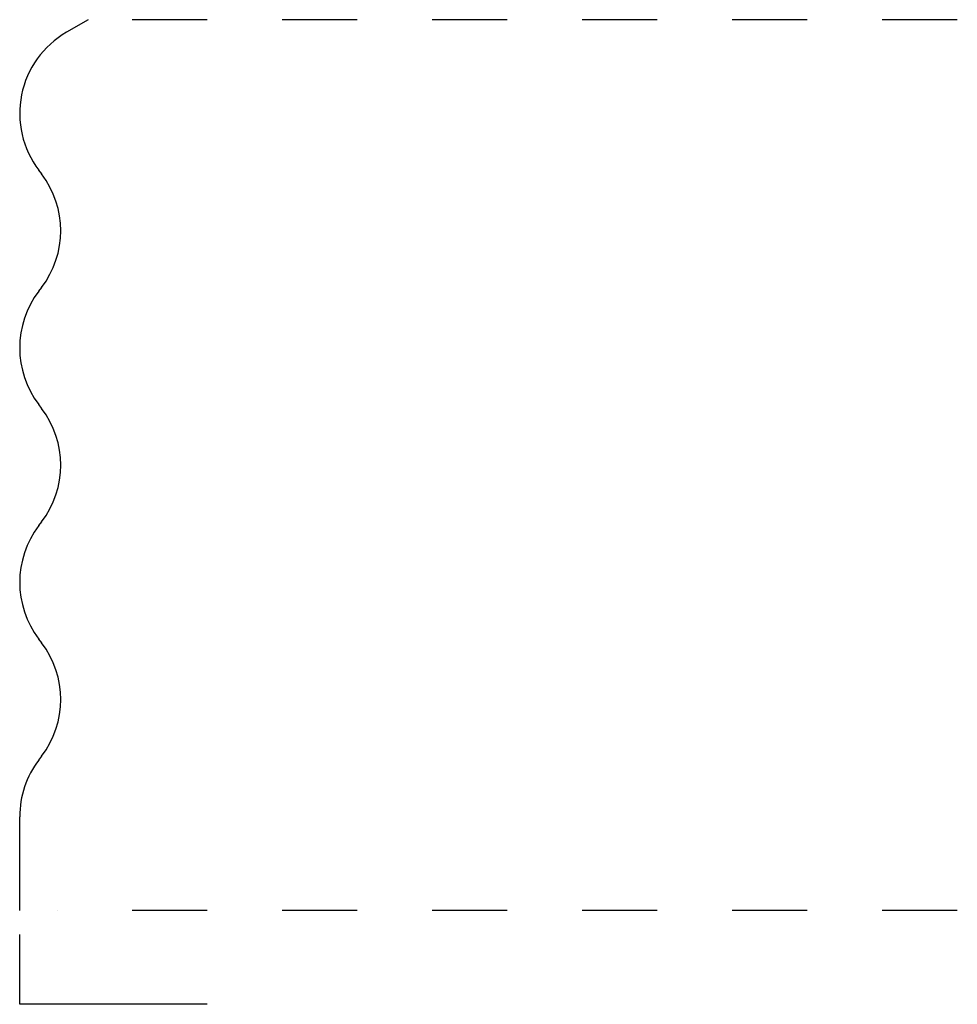
# Model space of a CAD drawing. Extents: x 0 to 1.25, y -0.12 to 1.19.
import ezdxf

# ---------------------------------------------------------------- set-up
doc = ezdxf.new("R2010")
doc.units = 0
doc.linetypes.add('DASHED', pattern=[0.2, 0.1, -0.1])
doc.layers.add('CK_LEVEL_2', color=7, linetype='CONTINUOUS')

msp = doc.modelspace()

# ---------------------------------------------------------------- linework, layer by layer
at = {"layer": 'CK_LEVEL_2', "color": 3, "linetype": 'CONTINUOUS'}
for p, q in [((0.0915, 1.188), (0.0625, 1.1713)), ((0.0293, 0.9824), (0.0255, 0.9874)), ((0.0255, 0.8261), (0.0293, 0.8311)), ((0.0293, 0.6699), (0.0255, 0.6749)), ((0.0255, 0.5136), (0.0293, 0.5186)), ((0.0293, 0.3574), (0.0255, 0.3624)), ((0.0255, 0.2011), (0.0293, 0.2061))]:
    msp.add_line(p, q, dxfattribs=at)
at = {"layer": 'CK_LEVEL_2', "color": 15, "linetype": 'DASHED'}
for p, q in [((1.25, 1.188), (0.1415, 1.188)), ((1.25, 0.0005), (0.05, 0.0005))]:
    msp.add_line(p, q, dxfattribs=at)
at = {"layer": 'CK_LEVEL_2', "color": 6, "linetype": 'CONTINUOUS'}
msp.add_line((0, 0.0005), (0, 0.1255), dxfattribs=at)
at = {"layer": 'CK_LEVEL_2', "color": 2, "linetype": 'CONTINUOUS'}
for p, q in [((0, -0.1245), (0, -0.0315)), ((0.25, -0.1245), (0, -0.1245))]:
    msp.add_line(p, q, dxfattribs=at)
at = {"layer": 'CK_LEVEL_2', "color": 6, "linetype": 'CONTINUOUS'}
for centre, start, end in [((0.125, 1.063), 120, 217.2362), ((0.125, 0.7505), 142.7638, 217.2362), ((0.125, 0.438), 142.7638, 217.2362), ((0.125, 0.1255), 142.7638, 180)]:
    msp.add_arc(centre, 0.125, start, end, dxfattribs=at)
at = {"layer": 'CK_LEVEL_2', "color": 5, "linetype": 'CONTINUOUS'}
for centre in [(-0.0703, 0.9067), (-0.0703, 0.5942), (-0.0703, 0.2818)]:
    msp.add_arc(centre, 0.125, 322.7638, 397.2362, dxfattribs=at)

doc.saveas('drawing.dxf')
